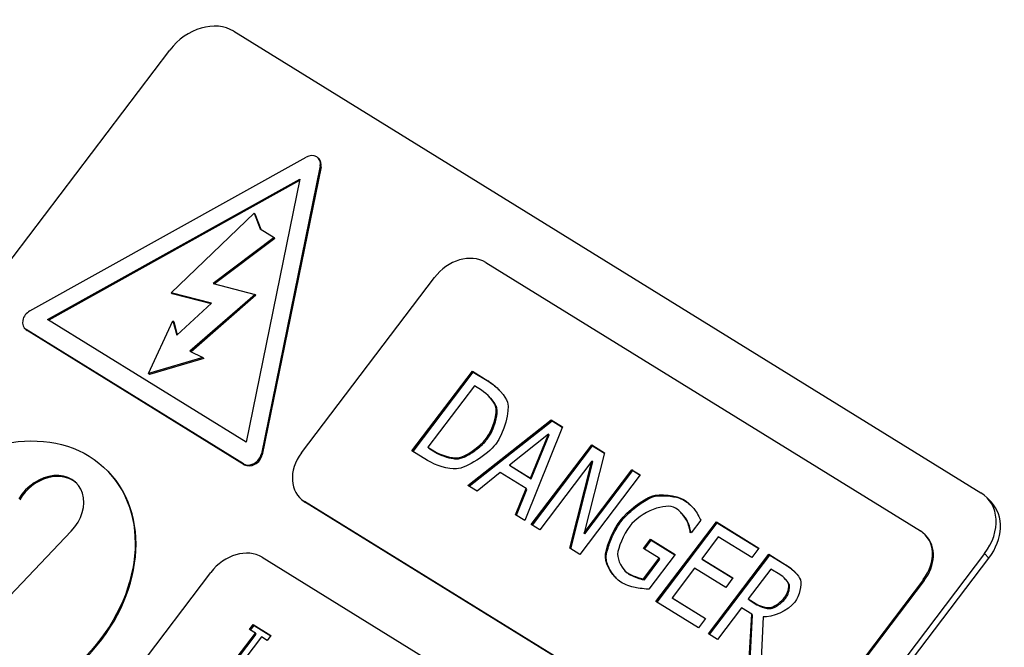
# Model space of a CAD drawing. Units: millimetres. Extents: x 0 to 18711, y 0 to 8486.
# Drawn here: x 14531 to 14579, y 5247 to 5279 of the extents above; entities that cross this region are included whole.
import ezdxf

# ---------------------------------------------------------------- set-up
doc = ezdxf.new("R2010")
doc.units = ezdxf.units.MM
doc.header["$LTSCALE"] = 28.571429
doc.layers.add('Visible Edges(BSI)', color=7, linetype='Continuous', lineweight=25)
doc.layers.add('Visible Tangent Edges(BSI)', color=7, linetype='Continuous', lineweight=25)

msp = doc.modelspace()

# ---------------------------------------------------------------- linework, layer by layer
at = {"layer": 'Visible Edges(BSI)'}
for p, q in [((14541.156, 5277.936), (14578.235, 5255.047)), ((14516.974, 5249.334), (14537.97, 5277)), ((14531.028, 5264.066), (14544.734, 5271.69)), ((14545.381, 5271.607), (14545.337, 5271.652)), ((14545.435, 5271.258), (14542.516, 5256.975)), ((14545.478, 5271.213), (14542.559, 5256.93)), ((14531.906, 5263.641), (14544.424, 5270.604)), ((14544.409, 5270.527), (14531.964, 5263.605)), ((14544.424, 5270.604), (14541.758, 5257.559)), ((14538.042, 5264.96), (14542.157, 5268.921)), ((14542.2, 5268.876), (14542.157, 5268.921)), ((14542.157, 5268.921), (14542.451, 5268.138)), ((14542.2, 5268.876), (14542.485, 5268.117)), ((14542.451, 5268.138), (14543.149, 5267.708)), ((14543.149, 5267.708), (14540.119, 5265.422)), ((14543.192, 5267.663), (14540.195, 5265.403)), ((14543.192, 5267.663), (14543.149, 5267.708)), ((14553.658, 5266.465), (14575.231, 5253.148)), ((14544.511, 5257.021), (14551.109, 5265.716)), ((14540.048, 5264.445), (14538.042, 5264.96)), ((14538.086, 5264.915), (14538.042, 5264.96)), ((14540.119, 5265.422), (14542.205, 5264.886)), ((14540.02, 5264.418), (14538.086, 5264.915)), ((14542.205, 5264.886), (14538.963, 5262.066)), ((14542.248, 5264.841), (14539.024, 5262.037)), ((14542.248, 5264.841), (14542.205, 5264.886)), ((14538.318, 5262.855), (14540.048, 5264.445)), ((14541.758, 5257.559), (14531.906, 5263.641)), ((14536.912, 5260.957), (14538.127, 5263.571)), ((14538.17, 5263.526), (14538.127, 5263.571)), ((14538.127, 5263.571), (14538.318, 5262.855)), ((14538.17, 5263.526), (14538.343, 5262.878)), ((14530.809, 5263.153), (14530.766, 5263.198)), ((14541.626, 5256.48), (14530.839, 5263.139)), ((14541.669, 5256.435), (14530.882, 5263.094)), ((14538.963, 5262.066), (14539.615, 5261.751)), ((14539.615, 5261.751), (14536.912, 5260.957)), ((14539.658, 5261.706), (14536.955, 5260.912)), ((14539.658, 5261.706), (14539.615, 5261.751)), ((14549.993, 5257.123), (14552.993, 5261.076)), ((14550.046, 5257.091), (14553.036, 5261.031)), ((14553.036, 5261.031), (14552.993, 5261.076)), ((14552.993, 5261.076), (14553.76, 5260.602)), ((14553.036, 5261.031), (14553.804, 5260.557)), ((14536.955, 5260.912), (14536.912, 5260.957)), ((14553.096, 5260.344), (14550.787, 5257.302)), ((14553.437, 5260.134), (14553.096, 5260.344)), ((14553.865, 5259.77), (14553.822, 5259.815)), ((14554.191, 5259.302), (14554.148, 5259.347)), ((14552.774, 5255.407), (14556.91, 5258.658)), ((14552.83, 5255.372), (14556.953, 5258.613)), ((14556.953, 5258.613), (14556.91, 5258.658)), ((14556.91, 5258.658), (14557.462, 5258.317)), ((14556.953, 5258.613), (14557.456, 5258.302)), ((14557.462, 5258.317), (14555.599, 5253.663)), ((14556.767, 5257.956), (14554.835, 5256.416)), ((14555.876, 5255.773), (14556.767, 5257.956)), ((14555.919, 5255.728), (14556.81, 5257.911)), ((14556.81, 5257.911), (14556.767, 5257.956)), ((14550.769, 5256.645), (14549.993, 5257.123)), ((14550.83, 5257.257), (14550.787, 5257.302)), ((14550.787, 5257.302), (14551.128, 5257.091)), ((14550.83, 5257.257), (14551.171, 5257.046)), ((14555.918, 5253.466), (14558.918, 5257.418)), ((14555.971, 5253.434), (14558.961, 5257.373)), ((14558.961, 5257.373), (14558.918, 5257.418)), ((14558.918, 5257.418), (14559.554, 5257.025)), ((14558.961, 5257.373), (14559.55, 5257.01)), ((14552.302, 5256.734), (14552.259, 5256.779)), ((14559.554, 5257.025), (14558.537, 5253.058)), ((14554.879, 5256.371), (14554.835, 5256.416)), ((14554.835, 5256.416), (14555.876, 5255.773)), ((14554.879, 5256.371), (14555.919, 5255.728)), ((14558.923, 5256.616), (14556.336, 5253.208)), ((14557.828, 5252.287), (14558.923, 5256.616)), ((14557.875, 5252.258), (14558.966, 5256.571)), ((14558.537, 5253.058), (14560.912, 5256.187)), ((14558.58, 5253.013), (14560.955, 5256.142)), ((14558.966, 5256.571), (14558.923, 5256.616)), ((14560.955, 5256.142), (14560.912, 5256.187)), ((14560.912, 5256.187), (14561.33, 5255.929)), ((14560.955, 5256.142), (14561.32, 5255.917)), ((14534.941, 5256.062), (14534.897, 5256.107)), ((14554.372, 5256.043), (14553.228, 5255.127)), ((14555.659, 5255.249), (14554.372, 5256.043)), ((14555.919, 5255.728), (14555.876, 5255.773)), ((14561.33, 5255.929), (14558.33, 5251.977)), ((14553.228, 5255.127), (14552.774, 5255.407)), ((14555.126, 5253.955), (14555.659, 5255.249)), ((14555.175, 5253.925), (14555.702, 5255.204)), ((14555.702, 5255.204), (14555.659, 5255.249)), ((14544.458, 5254.759), (14544.415, 5254.804)), ((14578.756, 5254.577), (14578.54, 5254.801)), ((14566.233, 5241.291), (14544.659, 5254.608)), ((14566.276, 5241.246), (14544.702, 5254.563)), ((14555.599, 5253.663), (14555.126, 5253.955)), ((14563.381, 5254.021), (14563.338, 5254.066)), ((14556.336, 5253.208), (14555.918, 5253.466)), ((14562.108, 5249.645), (14565.108, 5253.597)), ((14562.161, 5249.613), (14565.151, 5253.552)), ((14563.677, 5253.625), (14563.634, 5253.67)), ((14564.327, 5253.684), (14563.846, 5253.05)), ((14565.151, 5253.552), (14565.108, 5253.597)), ((14565.108, 5253.597), (14567.217, 5252.296)), ((14565.151, 5253.552), (14567.207, 5252.283)), ((14533.079, 5253.136), (14528.984, 5248.839)), ((14558.58, 5253.013), (14558.537, 5253.058)), ((14561.481, 5252.276), (14561.831, 5252.737)), ((14561.874, 5252.692), (14561.831, 5252.737)), ((14561.831, 5252.737), (14563.055, 5251.981)), ((14563.846, 5253.05), (14563.808, 5253.074)), ((14565.201, 5252.853), (14564.379, 5251.771)), ((14566.862, 5251.828), (14565.201, 5252.853)), ((14575.518, 5252.906), (14575.475, 5252.951)), ((14558.33, 5251.977), (14557.828, 5252.287)), ((14562.263, 5251.793), (14561.481, 5252.276)), ((14561.534, 5252.243), (14561.874, 5252.692)), ((14561.874, 5252.692), (14563.046, 5251.969)), ((14567.217, 5252.296), (14566.862, 5251.828)), ((14542.56, 5251.841), (14564.133, 5238.524)), ((14578.421, 5252.031), (14557.425, 5224.365)), ((14557.64, 5224.14), (14578.636, 5251.806)), ((14561.487, 5250.772), (14562.263, 5251.793)), ((14561.53, 5250.727), (14562.306, 5251.748)), ((14563.055, 5251.981), (14561.745, 5250.255)), ((14562.306, 5251.748), (14562.263, 5251.793)), ((14564.422, 5251.726), (14564.379, 5251.771)), ((14564.379, 5251.771), (14565.928, 5250.815)), ((14564.709, 5248.04), (14567.708, 5251.992)), ((14564.761, 5248.007), (14567.751, 5251.947)), ((14567.751, 5251.947), (14567.708, 5251.992)), ((14567.708, 5251.992), (14568.577, 5251.456)), ((14567.751, 5251.947), (14568.62, 5251.411)), ((14564.024, 5251.303), (14562.911, 5249.836)), ((14565.573, 5250.347), (14564.024, 5251.303)), ((14564.422, 5251.726), (14565.919, 5250.802)), ((14567.811, 5251.261), (14566.683, 5249.775)), ((14568.256, 5250.986), (14567.811, 5251.261)), ((14533.413, 5242.397), (14540.012, 5251.092)), ((14560.601, 5251.142), (14560.558, 5251.187)), ((14561.53, 5250.727), (14561.487, 5250.772)), ((14565.928, 5250.815), (14565.573, 5250.347)), ((14568.561, 5250.726), (14568.518, 5250.771)), ((14568.733, 5250.476), (14568.69, 5250.521)), ((14575.38, 5250.734), (14568.781, 5242.039)), ((14575.423, 5250.689), (14568.824, 5241.994)), ((14562.954, 5249.791), (14562.911, 5249.836)), ((14562.911, 5249.836), (14564.572, 5248.811)), ((14562.954, 5249.791), (14564.563, 5248.798)), ((14564.217, 5248.343), (14562.108, 5249.645)), ((14566.35, 5249.336), (14565.157, 5247.763)), ((14566.864, 5249.019), (14566.35, 5249.336)), ((14566.726, 5249.73), (14566.683, 5249.775)), ((14566.683, 5249.775), (14567.077, 5249.532)), ((14566.726, 5249.73), (14567.12, 5249.487)), ((14567.885, 5249.316), (14567.841, 5249.361)), ((14564.572, 5248.811), (14564.217, 5248.343)), ((14566.736, 5246.789), (14566.864, 5249.019)), ((14566.78, 5246.761), (14566.907, 5248.974)), ((14566.907, 5248.974), (14566.864, 5249.019)), ((14567.424, 5248.89), (14567.318, 5246.43)), ((14541.93, 5248.259), (14542.116, 5248.505)), ((14541.982, 5248.227), (14542.16, 5248.46)), ((14542.16, 5248.46), (14542.116, 5248.505)), ((14542.116, 5248.505), (14542.993, 5247.964)), ((14542.16, 5248.46), (14542.983, 5247.952)), ((14540.762, 5246.162), (14542.218, 5248.081)), ((14540.805, 5246.118), (14542.261, 5248.036)), ((14542.518, 5247.896), (14541.062, 5245.977)), ((14542.218, 5248.081), (14541.93, 5248.259)), ((14542.261, 5248.036), (14542.218, 5248.081)), ((14542.806, 5247.718), (14542.518, 5247.896)), ((14542.993, 5247.964), (14542.806, 5247.718)), ((14565.157, 5247.763), (14564.709, 5248.04))]:
    msp.add_line(p, q, dxfattribs=at)
for centre, major_axis, start_param, end_param in [((14539.656, 5275.96), (1.805, 1.73), 0.200011, 1.770807), ((14544.904, 5271.237), (0.433, 0.415), 5.435998, 7.530393), ((14544.947, 5271.192), (0.433, 0.415), 5.435998, 6.283185), ((14552.458, 5264.884), (1.444, 1.384), 0.200011, 1.770807), ((14531.199, 5263.613), (-0.433, -0.415), 4.388801, 6.483196), ((14531.242, 5263.568), (-0.433, -0.415), 0, 0.200011), ((14541.985, 5256.955), (-0.433, -0.415), 0.200011, 2.294406), ((14542.029, 5256.91), (-0.433, -0.415), 0.200011, 2.294406), ((14545.859, 5256.188), (-1.444, -1.384), 4.9124, 6.483196), ((14529.526, 5250.872), (5.414, 5.19), 3.141593, 6.283185), ((14531.943, 5254.158), (1.408, 1.349), 4.770255, 8.196137), ((14531.986, 5254.113), (1.408, 1.349), 0.020401, 1.912952), ((14545.902, 5256.144), (-1.444, -1.384), 0, 0.200011), ((14576.735, 5253.071), (1.805, 1.73), 4.9124, 6.483196), ((14576.951, 5252.847), (1.805, 1.73), 4.9124, 6.283185), ((14574.031, 5251.567), (1.444, 1.384), 4.9124, 6.483196), ((14574.075, 5251.522), (1.444, 1.384), 4.9124, 6.283185), ((14541.36, 5250.26), (1.444, 1.384), 0.200011, 1.770807)]:
    msp.add_ellipse(centre, major_axis=major_axis, ratio=0.782557, start_param=start_param, end_param=end_param, dxfattribs=at)
msp.add_ellipse((14529.483, 5250.917), major_axis=(5.414, 5.19), ratio=0.782557, dxfattribs=at)
for points in [[(14553.76, 5260.602), (14554.236, 5260.308), (14554.65, 5259.808), (14554.73, 5259.543)], [(14553.804, 5260.557), (14553.997, 5260.437), (14554.181, 5260.283), (14554.336, 5260.125)], [(14554.148, 5259.347), (14554.062, 5259.583), (14553.74, 5259.946), (14553.437, 5260.134)], [(14553.686, 5257.75), (14554.032, 5258.205), (14554.263, 5259.008), (14554.148, 5259.347)], [(14554.73, 5259.543), (14554.863, 5259.089), (14554.586, 5258.032), (14554.149, 5257.456)], [(14552.259, 5256.779), (14552.635, 5256.819), (14553.336, 5257.289), (14553.686, 5257.75)], [(14554.149, 5257.456), (14553.738, 5256.914), (14552.702, 5256.274), (14552.204, 5256.225)], [(14552.204, 5256.225), (14551.803, 5256.194), (14551.179, 5256.392), (14550.769, 5256.645)], [(14551.128, 5257.091), (14551.426, 5256.907), (14551.962, 5256.741), (14552.259, 5256.779)], [(14560.324, 5253.653), (14560.687, 5254.13), (14561.49, 5254.744), (14561.907, 5254.882)], [(14561.907, 5254.882), (14562.309, 5255.015), (14563.123, 5254.926), (14563.481, 5254.705)], [(14563.481, 5254.705), (14563.653, 5254.599), (14563.921, 5254.349), (14564.024, 5254.21)], [(14563.084, 5254.282), (14562.598, 5254.582), (14561.346, 5254.095), (14560.804, 5253.381)], [(14563.634, 5253.67), (14563.559, 5253.834), (14563.286, 5254.157), (14563.084, 5254.282)], [(14564.024, 5254.21), (14564.11, 5254.101), (14564.281, 5253.788), (14564.327, 5253.684)], [(14559.595, 5251.841), (14559.581, 5252.235), (14559.943, 5253.15), (14560.324, 5253.653)], [(14560.804, 5253.381), (14560.502, 5252.983), (14560.209, 5252.29), (14560.203, 5251.992)], [(14563.808, 5253.074), (14563.789, 5253.212), (14563.73, 5253.479), (14563.634, 5253.67)], [(14560.367, 5250.607), (14560.009, 5250.828), (14559.611, 5251.45), (14559.595, 5251.841)], [(14560.203, 5251.992), (14560.192, 5251.698), (14560.439, 5251.23), (14560.696, 5251.072)], [(14568.577, 5251.456), (14568.867, 5251.277), (14569.201, 5250.962), (14569.277, 5250.718)], [(14568.62, 5251.411), (14568.763, 5251.323), (14568.917, 5251.201), (14569.046, 5251.071)], [(14560.601, 5251.142), (14560.646, 5251.095), (14560.692, 5251.056), (14560.739, 5251.027)], [(14560.696, 5251.072), (14560.885, 5250.956), (14561.31, 5250.787), (14561.487, 5250.772)], [(14568.69, 5250.521), (14568.65, 5250.654), (14568.442, 5250.871), (14568.256, 5250.986)], [(14561.078, 5250.338), (14560.867, 5250.383), (14560.556, 5250.491), (14560.367, 5250.607)], [(14561.745, 5250.255), (14561.626, 5250.263), (14561.232, 5250.304), (14561.078, 5250.338)], [(14568.504, 5249.864), (14568.635, 5250.037), (14568.733, 5250.367), (14568.69, 5250.521)], [(14569.277, 5250.718), (14569.352, 5250.474), (14569.239, 5249.928), (14569.003, 5249.617)], [(14567.841, 5249.361), (14568.022, 5249.409), (14568.349, 5249.659), (14568.504, 5249.864)], [(14567.077, 5249.532), (14567.271, 5249.412), (14567.64, 5249.302), (14567.841, 5249.361)], [(14569.003, 5249.617), (14568.675, 5249.185), (14567.853, 5248.832), (14567.424, 5248.89)]]:
    msp.add_open_spline(points, degree=3, dxfattribs=at)
for points, knots in [([(14554.191, 5259.302), (14554.148, 5259.42), (14554.046, 5259.57), (14553.9, 5259.733), (14553.883, 5259.751), (14553.865, 5259.77)], [-0.13494307, -0.13494307, -0.13494307, -0.13494307, -0.06748841, -0.06748841, -0.05865829, -0.05865829, -0.05865829, -0.05865829]), ([(14553.729, 5257.705), (14553.824, 5257.83), (14553.904, 5257.972), (14554.038, 5258.259), (14554.097, 5258.417), (14554.192, 5258.757), (14554.221, 5258.938), (14554.221, 5259.161), (14554.213, 5259.237), (14554.191, 5259.302)], [-0.1576059, -0.1576059, -0.1576059, -0.1576059, -0.1188368, -0.1188368, -0.0768597, -0.0768597, -0.02533, -0.02533, 0, 0, 0, 0]), ([(14552.302, 5256.734), (14552.372, 5256.741), (14552.447, 5256.763), (14552.6, 5256.82), (14552.686, 5256.86), (14552.949, 5257.003), (14553.134, 5257.131), (14553.465, 5257.404), (14553.616, 5257.555), (14553.729, 5257.705)], [-0.1591622, -0.1591622, -0.1591622, -0.1591622, -0.1383265, -0.1383265, -0.1132743, -0.1132743, -0.056963, -0.056963, 0, 0, 0, 0]), ([(14551.171, 5257.046), (14551.397, 5256.906), (14551.76, 5256.777), (14552.129, 5256.729), (14552.22, 5256.723), (14552.302, 5256.734)], [-0.1308634, -0.1308634, -0.1308634, -0.1308634, -0.0273347, -0.0273347, 0, 0, 0, 0]), ([(14560.367, 5253.608), (14560.508, 5253.793), (14560.714, 5253.998), (14561.163, 5254.379), (14561.405, 5254.554), (14561.742, 5254.751), (14561.856, 5254.806), (14561.95, 5254.837)], [-0.1395501, -0.1395501, -0.1395501, -0.1395501, -0.0854863, -0.0854863, -0.0314147, -0.0314147, 0, 0, 0, 0]), ([(14561.95, 5254.837), (14562.093, 5254.884), (14562.287, 5254.903), (14562.705, 5254.894), (14562.925, 5254.865), (14563.279, 5254.777), (14563.421, 5254.724), (14563.524, 5254.66)], [-0.1576266, -0.1576266, -0.1576266, -0.1576266, -0.1020726, -0.1020726, -0.0461141, -0.0461141, 0, 0, 0, 0]), ([(14563.524, 5254.66), (14563.61, 5254.607), (14563.72, 5254.518), (14563.86, 5254.389), (14563.898, 5254.353), (14563.932, 5254.318)], [-0.06636914, -0.06636914, -0.06636914, -0.06636914, -0.03314548, -0.03314548, -0.02052564, -0.02052564, -0.02052564, -0.02052564]), ([(14563.677, 5253.625), (14563.635, 5253.717), (14563.53, 5253.86), (14563.401, 5254), (14563.391, 5254.01), (14563.381, 5254.021)], [-0.08967311, -0.08967311, -0.08967311, -0.08967311, -0.03920798, -0.03920798, -0.03520055, -0.03520055, -0.03520055, -0.03520055]), ([(14559.638, 5251.796), (14559.634, 5251.921), (14559.667, 5252.097), (14559.788, 5252.504), (14559.876, 5252.726), (14560.089, 5253.182), (14560.227, 5253.423), (14560.367, 5253.608)], [-0.1827979, -0.1827979, -0.1827979, -0.1827979, -0.1278316, -0.1278316, -0.0702674, -0.0702674, 0, 0, 0, 0]), ([(14563.847, 5253.052), (14563.837, 5253.121), (14563.819, 5253.211), (14563.764, 5253.414), (14563.726, 5253.529), (14563.677, 5253.625)], [-0.07673968, -0.07673968, -0.07673968, -0.07673968, -0.0404786, -0.0404786, 0, 0, 0, 0]), ([(14560.145, 5250.789), (14560.094, 5250.844), (14560.044, 5250.904), (14559.87, 5251.139), (14559.762, 5251.334), (14559.663, 5251.616), (14559.642, 5251.711), (14559.638, 5251.796)], [-0.1023227, -0.1023227, -0.1023227, -0.1023227, -0.0826388, -0.0826388, -0.0295757, -0.0295757, 0, 0, 0, 0]), ([(14560.739, 5251.027), (14560.875, 5250.943), (14561.134, 5250.832), (14561.385, 5250.756), (14561.468, 5250.732), (14561.53, 5250.727)], [-0.1092367, -0.1092367, -0.1092367, -0.1092367, -0.0218406, -0.0218406, 0, 0, 0, 0]), ([(14568.547, 5249.819), (14568.605, 5249.895), (14568.657, 5250.002), (14568.721, 5250.2), (14568.74, 5250.291), (14568.744, 5250.404), (14568.742, 5250.443), (14568.733, 5250.476)], [-0.07040646, -0.07040646, -0.07040646, -0.07040646, -0.03873314, -0.03873314, -0.01269148, -0.01269148, 0, 0, 0, 0]), ([(14568.733, 5250.476), (14568.713, 5250.542), (14568.651, 5250.63), (14568.568, 5250.719), (14568.564, 5250.722), (14568.561, 5250.726)], [-0.08269755, -0.08269755, -0.08269755, -0.08269755, -0.0413511, -0.0413511, -0.03966825, -0.03966825, -0.03966825, -0.03966825]), ([(14567.885, 5249.316), (14567.942, 5249.331), (14568.014, 5249.367), (14568.17, 5249.464), (14568.251, 5249.525), (14568.41, 5249.663), (14568.49, 5249.744), (14568.547, 5249.819)], [-0.0750087, -0.0750087, -0.0750087, -0.0750087, -0.05218216, -0.05218216, -0.02850867, -0.02850867, 0, 0, 0, 0]), ([(14567.12, 5249.487), (14567.215, 5249.428), (14567.351, 5249.372), (14567.586, 5249.312), (14567.683, 5249.298), (14567.805, 5249.3), (14567.846, 5249.305), (14567.885, 5249.316)], [-0.08270701, -0.08270701, -0.08270701, -0.08270701, -0.04154558, -0.04154558, -0.01280879, -0.01280879, 0, 0, 0, 0])]:
    msp.add_open_spline(points, degree=3, knots=knots, dxfattribs=at)
at = {"layer": 'Visible Tangent Edges(BSI)'}
for p, q in [((14545.478, 5271.213), (14545.435, 5271.258)), ((14530.882, 5263.094), (14530.839, 5263.139)), ((14553.804, 5260.557), (14553.76, 5260.602)), ((14553.729, 5257.705), (14553.686, 5257.75)), ((14542.559, 5256.93), (14542.516, 5256.975)), ((14551.171, 5257.046), (14551.128, 5257.091)), ((14541.669, 5256.435), (14541.626, 5256.48)), ((14561.95, 5254.837), (14561.907, 5254.882)), ((14563.524, 5254.66), (14563.481, 5254.705)), ((14544.702, 5254.563), (14544.659, 5254.608)), ((14560.367, 5253.608), (14560.324, 5253.653)), ((14559.638, 5251.796), (14559.595, 5251.841)), ((14578.636, 5251.806), (14578.421, 5252.031)), ((14568.62, 5251.411), (14568.577, 5251.456)), ((14560.739, 5251.027), (14560.696, 5251.072)), ((14575.423, 5250.689), (14575.38, 5250.734)), ((14568.547, 5249.819), (14568.504, 5249.864)), ((14567.12, 5249.487), (14567.077, 5249.532))]:
    msp.add_line(p, q, dxfattribs=at)

doc.saveas('drawing.dxf')
